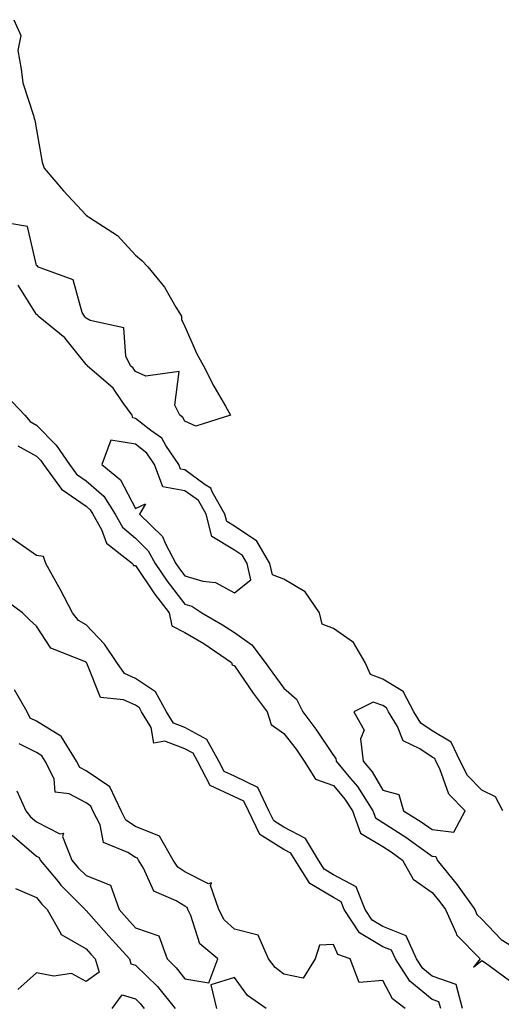
# Model space of a CAD drawing. Units: inches. Extents: x 886643 to 889283, y 7332218 to 7334858.
# Drawn here: x 888895 to 888992, y 7332603 to 7332802 of the extents above; entities that cross this region are included whole.
import ezdxf

# ---------------------------------------------------------------- set-up
doc = ezdxf.new("R2010")
doc.units = ezdxf.units.IN
doc.header["$MEASUREMENT"] = 0
doc.layers.add('Contour_88667332', color=7, linetype='Continuous', true_color=0x051344)

msp = doc.modelspace()

# ---------------------------------------------------------------- linework, layer by layer
at = {"layer": 'Contour_88667332'}
for points in [[(888893.43, 7332801.92, 3319), (888894.87, 7332798.74, 3319), (888894.27, 7332795.7, 3319), (888894.92, 7332791.92, 3319), (888895.26, 7332789.13, 3319), (888897.41, 7332782.56, 3319), (888897.53, 7332781.92, 3319), (888897.7, 7332781.57, 3319), (888898.05, 7332779.62, 3319), (888899.21, 7332773.08, 3319), (888899.57, 7332771.92, 3319), (888903.46, 7332767.33, 3319), (888908.05, 7332762.39, 3319), (888908.33, 7332762.2, 3319), (888908.74, 7332761.92, 3319), (888914.4, 7332758.27, 3319), (888918.05, 7332754.26, 3319), (888919.36, 7332753.23, 3319), (888920.55, 7332751.92, 3319), (888923.93, 7332747.8, 3319), (888926.23, 7332743.74, 3319), (888927.36, 7332741.92, 3319), (888927.38, 7332741.25, 3319), (888928.05, 7332739.87, 3319), (888930.48, 7332734.36, 3319), (888931.77, 7332731.92, 3319), (888933.92, 7332727.79, 3319), (888936.22, 7332723.75, 3319), (888937.23, 7332721.92, 3319), (888930.26, 7332719.71, 3319), (888928.05, 7332720.69, 3319), (888927.61, 7332721.48, 3319), (888926.98, 7332721.92, 3319), (888926.02, 7332723.95, 3319), (888926.91, 7332730.78, 3319), (888920.17, 7332729.8, 3319), (888918.05, 7332730.78, 3319), (888917.59, 7332731.46, 3319), (888917.06, 7332731.92, 3319), (888916.12, 7332733.85, 3319), (888915.71, 7332739.59, 3319), (888908.9, 7332741.07, 3319), (888908.05, 7332741.57, 3319), (888907.9, 7332741.76, 3319), (888907.71, 7332741.92, 3319), (888907.26, 7332742.71, 3319), (888905.42, 7332749.29, 3319), (888898.26, 7332751.92, 3319), (888898.27, 7332752.14, 3319), (888898.05, 7332752.17, 3319), (888896.24, 7332760.11, 3319), (888888.58, 7332761.38, 3319)], [(888992.34, 7332641.92, 3320), (888990.82, 7332644.69, 3320), (888988.05, 7332646.08, 3320), (888985.15, 7332649.02, 3320), (888983.67, 7332651.92, 3320), (888981.9, 7332655.77, 3320), (888978.05, 7332658.04, 3320), (888975.73, 7332659.6, 3320), (888974.32, 7332661.92, 3320), (888972.16, 7332666.03, 3320), (888968.05, 7332668.54, 3320), (888965.58, 7332669.45, 3320), (888964.49, 7332671.92, 3320), (888962.11, 7332675.97, 3320), (888958.05, 7332678.78, 3320), (888955.78, 7332679.65, 3320), (888955.22, 7332681.92, 3320), (888952.32, 7332686.19, 3320), (888948.05, 7332688.72, 3320), (888945.74, 7332689.61, 3320), (888945.22, 7332691.92, 3320), (888942.56, 7332696.44, 3320), (888938.05, 7332699.45, 3320), (888936.51, 7332700.38, 3320), (888936.11, 7332701.92, 3320), (888933.56, 7332706.41, 3320), (888933.3, 7332707.17, 3320), (888932.11, 7332707.85, 3320), (888928.05, 7332710.85, 3320), (888927.14, 7332711.01, 3320), (888926.8, 7332711.92, 3320), (888924.19, 7332715.78, 3320), (888923.37, 7332717.24, 3320), (888921.16, 7332718.81, 3320), (888918.05, 7332721.27, 3320), (888917.5, 7332721.36, 3320), (888917.37, 7332721.92, 3320), (888915.51, 7332724.46, 3320), (888913.54, 7332727.41, 3320), (888908.3, 7332731.92, 3320), (888908.22, 7332732.09, 3320), (888908.05, 7332732.19, 3320), (888903.73, 7332737.59, 3320), (888898.4, 7332741.92, 3320), (888898.27, 7332742.14, 3320), (888898.05, 7332742.29, 3320), (888894.36, 7332748.22, 3320)], [(888891.97, 7332725.84, 3320), (888895.68, 7332721.92, 3320), (888896.77, 7332720.64, 3320), (888898.05, 7332719.93, 3320), (888901.99, 7332715.86, 3320), (888904.73, 7332711.92, 3320), (888906.13, 7332710, 3320), (888908.05, 7332708.67, 3320), (888911.66, 7332705.53, 3320), (888913.96, 7332701.92, 3320), (888915.41, 7332699.28, 3320), (888918.05, 7332697.02, 3320), (888920.63, 7332694.5, 3320), (888922, 7332691.92, 3320), (888924.47, 7332688.34, 3320), (888928.05, 7332683.72, 3320), (888929.44, 7332683.31, 3320), (888931.47, 7332681.92, 3320), (888935.67, 7332679.54, 3320), (888938.05, 7332677.96, 3320), (888941.58, 7332675.45, 3320), (888944.29, 7332671.92, 3320), (888945.84, 7332669.71, 3320), (888948.05, 7332666.72, 3320), (888950.59, 7332664.46, 3320), (888951.88, 7332661.92, 3320), (888954.53, 7332658.4, 3320), (888958.05, 7332653.05, 3320), (888958.57, 7332652.44, 3320), (888958.63, 7332651.92, 3320), (888961.55, 7332648.42, 3320), (888962.94, 7332646.8, 3320), (888966.03, 7332641.92, 3320), (888966.57, 7332640.44, 3320), (888968.05, 7332639.53, 3320), (888972.68, 7332636.55, 3320), (888975.37, 7332634.6, 3320), (888978.05, 7332632.7, 3320), (888978.75, 7332632.62, 3320), (888979.01, 7332631.92, 3320), (888983.05, 7332626.92, 3320), (888983.07, 7332626.9, 3320), (888986.64, 7332621.92, 3320), (888987.07, 7332620.94, 3320), (888988.05, 7332619.95, 3320), (888991.96, 7332615.84, 3320), (888997.54, 7332612.43, 3320)], [(888894.27, 7332715.69, 3319), (888898.05, 7332713.61, 3319), (888898.88, 7332712.76, 3319), (888899.46, 7332711.92, 3319), (888903.09, 7332706.96, 3319), (888908.05, 7332703.51, 3319), (888908.9, 7332702.77, 3319), (888909.44, 7332701.92, 3319), (888911.15, 7332698.82, 3319), (888912.18, 7332696.05, 3319), (888917.44, 7332691.92, 3319), (888917.64, 7332691.51, 3319), (888918.05, 7332691.54, 3319), (888921.92, 7332685.79, 3319), (888924.88, 7332681.92, 3319), (888925.41, 7332679.28, 3319), (888928.05, 7332677.98, 3319), (888931.87, 7332675.73, 3319), (888937.43, 7332671.92, 3319), (888937.58, 7332671.45, 3319), (888938.05, 7332671.23, 3319), (888941.85, 7332665.72, 3319), (888944.64, 7332661.92, 3319), (888945.47, 7332659.34, 3319), (888948.05, 7332657.55, 3319), (888950.5, 7332654.37, 3319), (888952.15, 7332651.92, 3319), (888954.45, 7332648.32, 3319), (888958.05, 7332647.02, 3319), (888960.4, 7332644.27, 3319), (888961.89, 7332641.92, 3319), (888963.53, 7332637.4, 3319), (888968.05, 7332634.65, 3319), (888969.71, 7332633.58, 3319), (888972, 7332631.92, 3319), (888974.17, 7332628.04, 3319), (888978.05, 7332625.36, 3319), (888979.6, 7332623.47, 3319), (888980.71, 7332621.92, 3319), (888982.85, 7332617.12, 3319), (888982.93, 7332616.8, 3319), (888987.73, 7332611.92, 3319), (888986.41, 7332610.28, 3319), (888988.05, 7332611.64, 3319), (888988.82, 7332611.15, 3319), (888993.67, 7332607.54, 3319)], [(888984.18, 7332601.92, 3319), (888982.87, 7332606.74, 3319), (888978.05, 7332608.43, 3319), (888976.13, 7332610, 3319), (888974.89, 7332611.92, 3319), (888972.74, 7332616.61, 3319), (888968.05, 7332618.49, 3319), (888965.91, 7332619.78, 3319), (888964.5, 7332621.92, 3319), (888962.66, 7332626.53, 3319), (888958.05, 7332628.96, 3319), (888956.2, 7332630.07, 3319), (888955.03, 7332631.92, 3319), (888952.44, 7332636.31, 3319), (888948.05, 7332638.59, 3319), (888946, 7332639.87, 3319), (888945.01, 7332641.92, 3319), (888942.76, 7332646.64, 3319), (888938.05, 7332648.88, 3319), (888935.98, 7332649.84, 3319), (888934.87, 7332651.92, 3319), (888932.47, 7332656.34, 3319), (888928.05, 7332658.73, 3319), (888925.74, 7332659.61, 3319), (888924.31, 7332661.92, 3319), (888922.1, 7332665.97, 3319), (888918.05, 7332668.64, 3319), (888915.81, 7332669.68, 3319), (888914.29, 7332671.92, 3319), (888911.76, 7332675.63, 3319), (888908.05, 7332679.48, 3319), (888906.51, 7332680.38, 3319), (888905.32, 7332681.92, 3319), (888902.84, 7332686.71, 3319), (888902.3, 7332687.67, 3319), (888899.94, 7332691.92, 3319), (888899.48, 7332693.35, 3319), (888898.05, 7332693.51, 3319), (888893.1, 7332696.97, 3319)], [(888979.75, 7332601.92, 3320), (888979.39, 7332603.26, 3320), (888978.05, 7332603.73, 3320), (888973.54, 7332607.41, 3320), (888970.62, 7332611.92, 3320), (888969.81, 7332613.68, 3320), (888968.05, 7332614.39, 3320), (888963.36, 7332617.23, 3320), (888960.26, 7332621.92, 3320), (888959.63, 7332623.5, 3320), (888958.05, 7332624.34, 3320), (888953.3, 7332627.17, 3320), (888950.31, 7332631.92, 3320), (888949.47, 7332633.34, 3320), (888948.05, 7332634.08, 3320), (888943.22, 7332637.09, 3320), (888940.88, 7332641.92, 3320), (888939.97, 7332643.84, 3320), (888938.05, 7332644.75, 3320), (888933.16, 7332647.03, 3320), (888930.56, 7332651.92, 3320), (888929.68, 7332653.55, 3320), (888928.05, 7332654.42, 3320), (888923.99, 7332655.97, 3320), (888921.73, 7332655.6, 3320), (888921.25, 7332658.72, 3320), (888919.27, 7332661.92, 3320), (888918.84, 7332662.71, 3320), (888918.05, 7332663.23, 3320), (888915.6, 7332664.37, 3320), (888910.96, 7332664.83, 3320), (888908.18, 7332671.79, 3320), (888908.09, 7332671.92, 3320), (888908.05, 7332671.97, 3320), (888907.93, 7332672.04, 3320), (888900.94, 7332674.81, 3320), (888898.05, 7332679.23, 3320), (888896.62, 7332680.49, 3320), (888895.17, 7332681.92, 3320), (888891.07, 7332684.94, 3320)], [(888972.57, 7332601.92, 3321), (888969.98, 7332603.84, 3321), (888968.05, 7332607.54, 3321), (888963.26, 7332607.13, 3321), (888961.42, 7332611.92, 3321), (888958.98, 7332612.85, 3321), (888958.05, 7332614.88, 3321), (888955.26, 7332614.71, 3321), (888954.37, 7332611.92, 3321), (888951.94, 7332608.03, 3321), (888948.05, 7332608.85, 3321), (888946.31, 7332610.18, 3321), (888944.94, 7332611.92, 3321), (888942.88, 7332616.75, 3321), (888938.05, 7332617.94, 3321), (888935.95, 7332619.82, 3321), (888934.88, 7332621.92, 3321), (888933.19, 7332626.77, 3321), (888933.43, 7332627.3, 3321), (888932.84, 7332627.13, 3321), (888928.05, 7332629.54, 3321), (888926.59, 7332630.46, 3321), (888925.65, 7332631.92, 3321), (888922.89, 7332636.75, 3321), (888918.05, 7332638.71, 3321), (888916.12, 7332639.99, 3321), (888915.13, 7332641.92, 3321), (888912.86, 7332646.73, 3321), (888908.05, 7332649.96, 3321), (888906.77, 7332650.65, 3321), (888906.13, 7332651.92, 3321), (888903.12, 7332656.85, 3321), (888903.08, 7332656.95, 3321), (888902.98, 7332656.99, 3321), (888898.05, 7332660, 3321), (888896.77, 7332660.64, 3321), (888896.14, 7332661.92, 3321), (888893.59, 7332666.38, 3321)], [(888894.06, 7332645.91, 3322), (888895.9, 7332641.92, 3322), (888896.81, 7332640.68, 3322), (888898.05, 7332639.63, 3322), (888902.72, 7332637.25, 3322), (888903.48, 7332637.35, 3322), (888903.3, 7332636.67, 3322), (888905.2, 7332631.92, 3322), (888906.49, 7332630.36, 3322), (888908.05, 7332628.8, 3322), (888913.01, 7332626.88, 3322), (888914.73, 7332621.92, 3322), (888916.29, 7332620.16, 3322), (888918.05, 7332618.2, 3322), (888922.74, 7332616.61, 3322), (888924.47, 7332611.92, 3322), (888926.28, 7332610.15, 3322), (888928.05, 7332607.9, 3322), (888932.86, 7332607.11, 3322), (888934.67, 7332611.92, 3322), (888931.08, 7332614.95, 3322), (888929.25, 7332620.72, 3322), (888928.64, 7332621.92, 3322), (888928.48, 7332622.35, 3322), (888928.05, 7332622.57, 3322), (888926.27, 7332623.7, 3322), (888921.75, 7332625.62, 3322), (888919.68, 7332630.29, 3322), (888918.63, 7332631.92, 3322), (888918.42, 7332632.29, 3322), (888918.05, 7332632.44, 3322), (888916.51, 7332633.46, 3322), (888911.58, 7332635.45, 3322), (888910.89, 7332639.08, 3322), (888909.44, 7332641.92, 3322), (888908.99, 7332642.86, 3322), (888908.05, 7332643.5, 3322), (888904.63, 7332645.34, 3322), (888901.79, 7332645.66, 3322), (888901.61, 7332648.36, 3322), (888899.81, 7332651.92, 3322), (888899.14, 7332653.01, 3322), (888898.05, 7332653.67, 3322), (888894.54, 7332655.43, 3322)], [(888893.08, 7332636.95, 3321), (888898.05, 7332632.71, 3321), (888898.57, 7332632.44, 3321), (888898.78, 7332631.92, 3321), (888902.38, 7332627.59, 3321), (888902.98, 7332626.85, 3321), (888907.88, 7332621.92, 3321), (888907.94, 7332621.81, 3321), (888908.05, 7332621.75, 3321), (888912.67, 7332616.54, 3321), (888916.81, 7332611.92, 3321), (888917.1, 7332610.97, 3321), (888918.05, 7332610.69, 3321), (888922.47, 7332606.34, 3321), (888926.06, 7332601.92, 3321)], [(888893.82, 7332626.15, 3320), (888898.05, 7332624.34, 3320), (888899.14, 7332623.01, 3320), (888900.22, 7332621.92, 3320), (888902.92, 7332617.05, 3320), (888902.97, 7332616.84, 3320), (888903.18, 7332616.79, 3320), (888908.05, 7332614, 3320), (888909.03, 7332612.9, 3320), (888909.9, 7332611.92, 3320), (888910.71, 7332609.26, 3320), (888908.05, 7332607.34, 3320), (888905.11, 7332608.98, 3320), (888901.56, 7332608.41, 3320), (888898.05, 7332609.13, 3320), (888894.25, 7332605.72, 3320)], [(888944.45, 7332601.92, 3322), (888940.66, 7332604.53, 3322), (888938.05, 7332608.16, 3322), (888933.27, 7332606.7, 3322), (888934.43, 7332601.92, 3322)], [(888913.33, 7332601.92, 3320), (888915.33, 7332604.64, 3320), (888918.05, 7332603.85, 3320), (888919.02, 7332602.9, 3320), (888919.82, 7332601.92, 3320)]]:
    msp.add_polyline3d(points, dxfattribs=at)
for points in [[(888938.05, 7332686.01, 3321), (888941.39, 7332688.59, 3321), (888940.64, 7332691.92, 3321), (888939.68, 7332693.55, 3321), (888938.05, 7332694.64, 3321), (888933.51, 7332697.38, 3321), (888932.31, 7332701.92, 3321), (888930.77, 7332704.64, 3321), (888928.05, 7332706.64, 3321), (888923.55, 7332707.42, 3321), (888921.9, 7332711.92, 3321), (888920.35, 7332714.21, 3321), (888918.05, 7332716.03, 3321), (888913.08, 7332716.89, 3321), (888911.25, 7332711.92, 3321), (888914.99, 7332708.86, 3321), (888918.05, 7332703.01, 3321), (888920.09, 7332703.97, 3321), (888918.84, 7332701.92, 3321), (888923.53, 7332697.39, 3321), (888924.1, 7332695.87, 3321), (888926.2, 7332691.92, 3321), (888926.95, 7332690.82, 3321), (888928.05, 7332689.41, 3321), (888931.63, 7332688.34, 3321), (888934.23, 7332688.1, 3321)], [(888978.05, 7332638.09, 3321), (888982.38, 7332637.59, 3321), (888984.7, 7332641.92, 3321), (888981.41, 7332645.27, 3321), (888979.59, 7332650.38, 3321), (888978.8, 7332651.92, 3321), (888978.57, 7332652.44, 3321), (888978.05, 7332652.74, 3321), (888975.55, 7332654.42, 3321), (888972.18, 7332656.05, 3321), (888971.04, 7332658.93, 3321), (888969.22, 7332661.92, 3321), (888968.82, 7332662.69, 3321), (888968.05, 7332663.16, 3321), (888966.09, 7332663.88, 3321), (888962.2, 7332661.92, 3321), (888964.31, 7332658.18, 3321), (888963.53, 7332656.44, 3321), (888964.08, 7332651.92, 3321), (888965.88, 7332649.75, 3321), (888968.05, 7332646.04, 3321), (888971.32, 7332645.19, 3321), (888972.23, 7332641.92, 3321), (888975.81, 7332639.68, 3321)]]:
    msp.add_polyline3d(points, close=True, dxfattribs=at)

doc.saveas('drawing.dxf')
